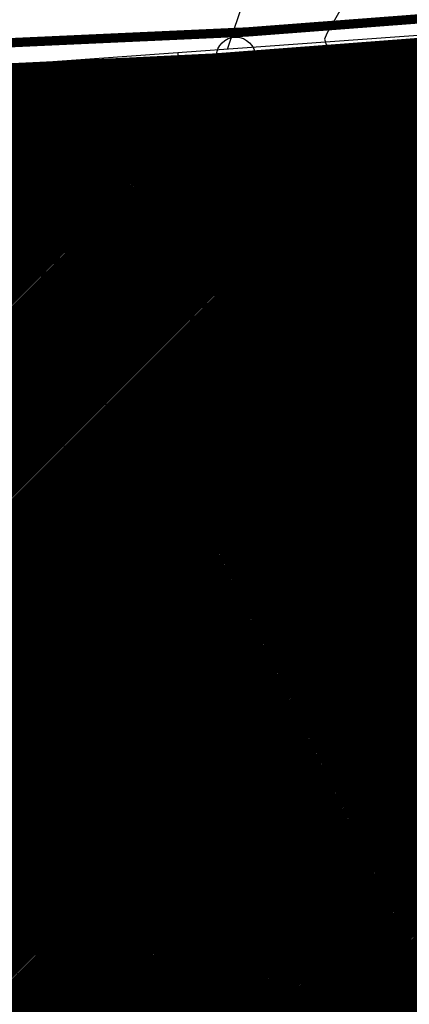
# Model space of a CAD drawing. Units: millimetres. Extents: x 539971 to 549993, y 6577612 to 6587400.
# Drawn here: x 545473 to 545598, y 6585492 to 6585809 of the extents above; entities that cross this region are included whole.
import ezdxf
from ezdxf.enums import TextEntityAlignment as Align

# ---------------------------------------------------------------- set-up
doc = ezdxf.new("R2010")
doc.units = ezdxf.units.MM
doc.header["$LTSCALE"] = 0.5
doc.linetypes.add('CENTER', pattern=[50.8, 31.75, -6.35, 6.35, -6.35])
doc.linetypes.add('DASHED2', pattern=[9.525, 6.35, -3.175])
doc.layers.get('Defpoints').update_dxf_attribs({"color": 6})
for name, color, linetype in [('-Alus', 9, 'Continuous'), ('-Kanal_persp_IIIetapp', 24, 'Kanal_III_etapp'), ('-Vesi_persp_IIIetapp', 132, 'Vesi_III_etapp'), ('K-naaberplaneering', 162, 'Continuous')]:
    doc.layers.add(name, color=color, linetype=linetype)
for name, color, linetype, lineweight in [('OPT-DP-ala', 129, 'CENTER', 9), ('OPT-kinnistu piir', 19, 'Continuous', 0), ('OPT-kontakt-maatulundusmaa', 64, 'Continuous', 5), ('OPT_DP-naaber-kehtestatud', 7, 'Continuous', 0)]:
    doc.layers.add(name, color=color, linetype=linetype, lineweight=lineweight)
doc.styles.add('Romand', font='romand.shx')
doc.styles.add('Tahoma', font='tahomabd.ttf', dxfattribs={"height": 5})
doc.linetypes.add('Kanal_III_etapp', pattern='A,0.5,-0.2,["K3",Romand,S=0.15,R=0,X=-0.1,Y=-0.05],-0.2', length=0.9)
doc.linetypes.add('Vesi_III_etapp', pattern='A,0.5,-0.2,["V3",Romand,S=0.15,R=0,X=-0.1,Y=-0.05],-0.2', length=0.9)
picture_1 = doc.add_image_def('image1.png', size_in_pixel=(1282, 804))
pattern_1 = [(45, (-7.07286, 0.5055), (-0.224506403027, 0.224506403027), [])]

# ---------------------------------------------------------------- blocks, each defined once
blk = doc.blocks.new('DP-pos-nr')
at = {"layer": 'K-naaberplaneering'}
h = blk.add_hatch(color=254, dxfattribs=at)
edge = h.paths.add_edge_path()
edge.add_arc((0, 0), 6.51, 0, 360)
at = {"layer": 'K-naaberplaneering', "const_width": 1}
blk.add_lwpolyline([(-5.93, -2.69, 1.373155), (3.16, 5.6, 0.740441), (-5.93, -2.69, -0.170654)], format="xyb", dxfattribs=at)
at = {"layer": 'K-naaberplaneering'}
blk.add_circle((0, 0), 6.51, dxfattribs=at)
at = {"layer": 'K-naaberplaneering', "style": 'Tahoma'}
blk.add_attdef('NUMBER', text='', height=7, dxfattribs=at).set_placement((0, 0), align=Align.MIDDLE)

msp = doc.modelspace()

# ---------------------------------------------------------------- hatches: boundary and pattern name
at = {"layer": 'OPT-kontakt-maatulundusmaa', "lineweight": 30}
h = msp.add_hatch(dxfattribs=at)
h.set_pattern_fill('ANSI31', color=256, scale=0.1, style=0)
h.set_pattern_definition(pattern_1)
h.paths.add_polyline_path([(545379.53, 6585790.15), (545418.74, 6585729.08), (545361.42, 6585625.76), (545449.85, 6585579.02), (545591.35, 6585504.22), (545614.44, 6585549.56), (545634.17, 6585588.78), (545675.18, 6585568.15), (545696.74, 6585603.66), (545705.88, 6585618.71), (545745.98, 6585687.6), (545719.59, 6585758.57), (545732.28, 6585783.05), (545748.26, 6585813.86), (545535.42, 6585797.67), (545467.86, 6585794.41), (545469.79, 6585754.45), (545444.82, 6585753.24), (545442.89, 6585793.21)])
h = msp.add_hatch(dxfattribs=at)
h.set_pattern_fill('ANSI31', color=256, scale=0.1, style=0)
h.set_pattern_definition(pattern_1)
h.paths.add_polyline_path([(545449.9, 6585579.01), (545412.11, 6585507.52), (545554.51, 6585431.66), (545643.11, 6585385.67), (545702.16, 6585499.07), (545650.87, 6585528), (545614.49, 6585549.55), (545591.42, 6585504.2)])

# ---------------------------------------------------------------- linework, layer by layer
at = {"layer": '-Alus', "linetype": 'Continuous'}
for p, q in [((545539.89, 6585799.54), (545547.54, 6585822.61)), ((545808.33, 6585819.05), (545382.59, 6585788.11)), ((545780.63, 6585816.26), (545535.35, 6585797.58)), ((545579.35, 6585817.75), (545571.81, 6585804.56)), ((545571.81, 6585804.56), (545571.07, 6585802.77)), ((545571.07, 6585802.77), (545571.61, 6585801.06)), ((545571.61, 6585801.06), (545579.55, 6585790.38)), ((545535.35, 6585797.58), (545374.98, 6585789.81)), ((545521.86, 6585726.4), (545523.94, 6585798.38)), ((545579.55, 6585790.38), (545593.55, 6585779.46)), ((545478.53, 6585786.68), (545441.78, 6585783.27)), ((545482.67, 6585748.61), (545482.67, 6585765.67)), ((545485.19, 6585764.96), (545486.23, 6585765.43)), ((545486.23, 6585765.43), (545487.42, 6585765.68)), ((545487.42, 6585765.68), (545488.65, 6585765.61)), ((545488.65, 6585765.61), (545489.8, 6585765.13)), ((545489.8, 6585765.13), (545490.78, 6585764.29)), ((545482.67, 6585762.57), (545484.08, 6585764.07)), ((545484.08, 6585764.07), (545485.19, 6585764.96)), ((545490.78, 6585764.29), (545491.5, 6585763.14)), ((545491.5, 6585763.14), (545491.95, 6585761.71)), ((545492.11, 6585760.04), (545491.94, 6585758.32)), ((545491.95, 6585761.71), (545492.11, 6585760.04)), ((545484.47, 6585754.68), (545482.67, 6585756.03)), ((545491.39, 6585756.73), (545490.59, 6585755.42)), ((545491.94, 6585758.32), (545491.39, 6585756.73)), ((545485.77, 6585754.06), (545484.47, 6585754.68)), ((545487.2, 6585753.87), (545485.77, 6585754.06)), ((545488.56, 6585754.05), (545487.2, 6585753.87)), ((545489.67, 6585754.55), (545488.56, 6585754.05)), ((545490.59, 6585755.42), (545489.67, 6585754.55)), ((545596.71, 6585739.88), (545584.48, 6585724.53)), ((545492.19, 6585730.19), (545449.85, 6585731.89)), ((545497.9, 6585728.55), (545492.19, 6585730.19)), ((545501.24, 6585679.12), (545497.9, 6585728.55)), ((545497.9, 6585728.55), (545521.86, 6585726.4)), ((545521.86, 6585726.4), (545538.15, 6585726.91)), ((545538.15, 6585726.91), (545541.99, 6585726.16)), ((545541.99, 6585726.16), (545547.03, 6585724.06)), ((545547.03, 6585724.06), (545552.03, 6585720.08)), ((545584.48, 6585724.53), (545586.26, 6585718.61)), ((545552.03, 6585720.08), (545558.58, 6585713.48)), ((545586.26, 6585718.61), (545589.41, 6585716.03)), ((545589.41, 6585716.03), (545602.82, 6585715.1)), ((545558.58, 6585713.48), (545564.44, 6585650.35)), ((545614.97, 6585708.01), (545596.7, 6585695.89)), ((545531.64, 6585695.55), (545542.44, 6585695.55)), ((545596.7, 6585695.89), (545588.18, 6585692.71)), ((545588.18, 6585692.71), (545580.73, 6585686.47)), ((545580.73, 6585686.47), (545581.11, 6585677.46)), ((545498.18, 6585673.45), (545501.24, 6585679.12)), ((545581.11, 6585677.46), (545588.17, 6585670.95)), ((545494.58, 6585672), (545498.18, 6585673.45)), ((545438.71, 6585673.24), (545490.15, 6585671.84)), ((545490.15, 6585671.84), (545494.58, 6585672)), ((545588.17, 6585670.95), (545594.45, 6585663.97)), ((545594.45, 6585663.97), (545585.87, 6585641.73)), ((545561.41, 6585649.09), (545567.48, 6585651.62)), ((545567.48, 6585651.62), (545585.87, 6585641.7)), ((545554.56, 6585633.68), (545561.41, 6585649.09)), ((545585.87, 6585641.7), (545584.88, 6585635.44)), ((545584.88, 6585635.44), (545582.28, 6585627.41)), ((545556.41, 6585622.39), (545554.56, 6585633.68)), ((545582.28, 6585627.41), (545576.86, 6585618.22)), ((545566.29, 6585612.99), (545556.41, 6585622.39)), ((545561.84, 6585617.23), (545560.78, 6585614.29)), ((545576.86, 6585618.22), (545566.29, 6585612.99)), ((545560.78, 6585614.29), (545553.91, 6585609.4)), ((545496.8, 6585597.78), (545496.8, 6585612.78)), ((545508.8, 6585597.78), (545508.8, 6585612.78)), ((545546.4, 6585606.79), (545540.7, 6585601.16)), ((545553.91, 6585609.4), (545546.4, 6585606.79)), ((545540.7, 6585601.16), (545540.14, 6585592.17)), ((545540.14, 6585592.17), (545542.28, 6585584.71)), ((545525.72, 6585551.76), (545448.52, 6585590)), ((545542.28, 6585584.71), (545540.8, 6585572.89)), ((545540.8, 6585572.89), (545536.22, 6585560.77)), ((545536.22, 6585560.77), (545531.44, 6585554.57)), ((545531.44, 6585554.57), (545525.72, 6585551.76)), ((545574.74, 6585513.32), (545603.79, 6585531.8)), ((545576.64, 6585500.11), (545574.74, 6585513.32)), ((545512.28, 6585497.13), (545466.17, 6585503.1)), ((545575.91, 6585489.18), (545576.64, 6585500.11)), ((545518.74, 6585479.63), (545512.28, 6585497.13))]:
    msp.add_line(p, q, dxfattribs=at)
for centre, radius in [((545542.52, 6585797.19), 6.24), ((545587.51, 6585562.86), 7.52)]:
    msp.add_circle(centre, radius, dxfattribs=at)
for centre in [(545569.19, 6585751.22), (545531.31, 6585695.14)]:
    msp.add_arc(centre, 7.5, 359.8472, 180.1528, dxfattribs=at)
for p in [(545473.23, 6585696.44), (545576.18, 6585632.3)]:
    msp.add_point(p, dxfattribs=at)
at = {"layer": '-Kanal_persp_IIIetapp', "ltscale": 20, "const_width": 2}
for points in [[(545421.03, 6585735.99), (545485.76, 6585726.5), (545565.6, 6585701.47), (545611.94, 6585681.52), (545653.3, 6585660.84), (545759.84, 6585601.33), (545732.07, 6585543.02), (545745.43, 6585536.71)], [(545253.95, 6585676.7), (545272.07, 6585666.87), (545595.42, 6585496.52), (545668.67, 6585652.26)]]:
    msp.add_lwpolyline(points, dxfattribs=at)
at = {"layer": '-Kanal_persp_IIIetapp', "ltscale": 25, "const_width": 0.2}
msp.add_lwpolyline([(545421.03, 6585735.99), (545485.76, 6585726.5), (545565.6, 6585701.47), (545611.94, 6585681.52), (545653.3, 6585660.84), (545759.84, 6585601.33), (545732.07, 6585543.02), (545745.43, 6585536.71)], dxfattribs=at)
at = {"layer": '-Vesi_persp_IIIetapp', "ltscale": 20, "const_width": 2}
for points in [[(545421.75, 6585740.93), (545486.87, 6585731.39), (545567.34, 6585706.17), (545614.05, 6585686.05), (545655.65, 6585665.26), (545765, 6585603.59)], [(545254.9, 6585678.46), (545273.01, 6585668.63), (545591.84, 6585500.66), (545666.29, 6585658.95)], [(545536.11, 6585437.35), (545574.32, 6585509.89)]]:
    msp.add_lwpolyline(points, dxfattribs=at)
at = {"layer": '-Vesi_persp_IIIetapp', "ltscale": 25, "const_width": 0.2}
msp.add_lwpolyline([(545421.75, 6585740.93), (545486.87, 6585731.39), (545567.34, 6585706.17), (545614.05, 6585686.05), (545655.65, 6585665.26), (545765, 6585603.59)], dxfattribs=at)
at = {"layer": 'OPT-DP-ala', "color": 220, "ltscale": 20, "const_width": 3}
msp.add_lwpolyline([(545183.51, 6585788.6), (545545.93, 6585805.06), (545778.91, 6585822.82), (545834.33, 6585737.62), (545811.36, 6585690.43), (545969.51, 6585436.24)], dxfattribs=at)
at = {"layer": 'OPT-kinnistu piir', "const_width": 1}
for points in [[(545379.53, 6585790.15), (545418.74, 6585729.08), (545361.42, 6585625.76), (545449.85, 6585579.02), (545591.35, 6585504.22), (545614.44, 6585549.56), (545634.17, 6585588.78), (545675.18, 6585568.15), (545696.74, 6585603.66), (545705.88, 6585618.71), (545745.98, 6585687.6), (545719.59, 6585758.57), (545732.28, 6585783.05), (545748.26, 6585813.86), (545535.42, 6585797.67), (545467.86, 6585794.41), (545469.79, 6585754.45), (545444.82, 6585753.24), (545442.89, 6585793.21)], [(545449.9, 6585579.01), (545412.11, 6585507.52), (545554.51, 6585431.66), (545643.11, 6585385.67), (545702.16, 6585499.07), (545650.87, 6585528), (545614.49, 6585549.55), (545591.42, 6585504.2)]]:
    msp.add_lwpolyline(points, close=True, dxfattribs=at)
for points in [[(545529.34, 6585442.8), (545569.35, 6585515.93)], [(545551.4, 6585431.05), (545591.41, 6585504.18)]]:
    msp.add_lwpolyline(points, dxfattribs=at)

# ---------------------------------------------------------------- block references
at = {"layer": 'OPT_DP-naaber-kehtestatud', "color": 5, "linetype": 'DASHED2'}
ref = msp.add_blockref('DP-pos-nr', (545472.06, 6585754.3), dxfattribs=dict(at, xscale=2, yscale=2, zscale=2))
ref.add_attrib('NUMBER', '7', dxfattribs={"layer": 'K-naaberplaneering', "height": 12, "style": 'Tahoma'}).set_placement((545472.06, 6585754.3), align=Align.MIDDLE)
ref = msp.add_blockref('DP-pos-nr', (545509.74, 6585644.94), dxfattribs=dict(at, xscale=2, yscale=2, zscale=2))
ref.add_attrib('NUMBER', '14', dxfattribs={"layer": 'K-naaberplaneering', "height": 12, "style": 'Tahoma'}).set_placement((545509.74, 6585644.94), align=Align.MIDDLE)

# ---------------------------------------------------------------- referenced raster images: frames only (the image files are external)
at = {"layer": 'Defpoints'}
image = msp.add_image(picture_1, insert=(544562.88, 6584921.61), size_in_units=(1768.89, 1109.35), dxfattribs=at)
image.dxf.flags = 7

doc.saveas('drawing.dxf')
